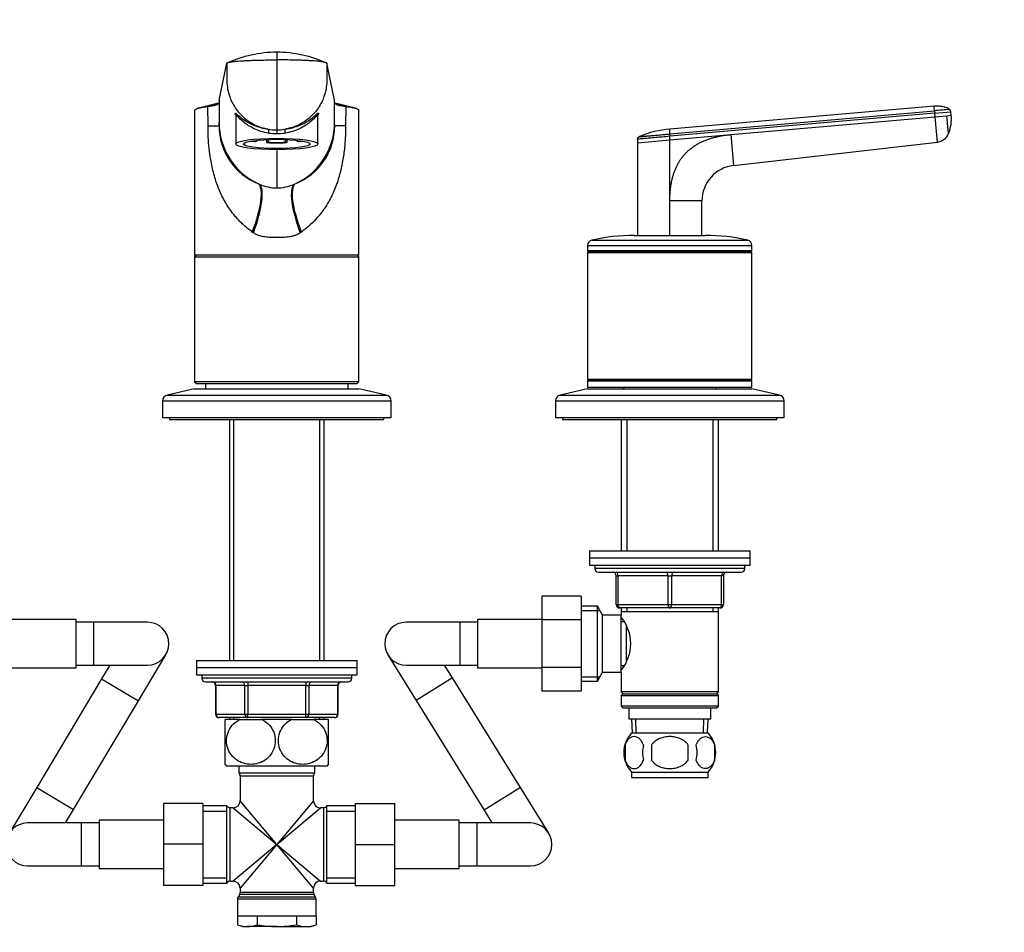
# Model space of a CAD drawing. Units: millimetres. Extents: x 0 to 1478, y 0 to 1758.
# Drawn here: x 615 to 890, y 1052 to 1308 of the extents above; entities that cross this region are included whole.
import ezdxf
from ezdxf import colors
from ezdxf.entities.mleader import LeaderData, LeaderLine
from ezdxf.math import Vec2, Vec3

# ---------------------------------------------------------------- set-up
doc = ezdxf.new("R2010")
doc.units = ezdxf.units.MM
doc.layers.add('DV1_Défaut', color=7, linetype='Continuous')
doc.layers.add('Défaut', color=7, linetype='Continuous')

# ---------------------------------------------------------------- blocks, each defined once
blk = doc.blocks.new('_DOT')
at = {"color": 0}
blk.add_line((0, 0), (-1, 0), dxfattribs=at)
at = {"color": 0, "const_width": 0.333}
blk.add_lwpolyline([(-0.1665, 0, 1), (0.1665, 0, 1)], format="xyb", close=True, dxfattribs=at)
blk = doc.blocks.new('SE')
at = {"layer": 'DV1_Défaut', "color": 7, "linetype": 'Continuous'}
for p, q in [((686.61, 1298.6), (686.61, 1296.44)), ((670.43, 1285.2), (672.61, 1295.48)), ((686.61, 1296.44), (686.61, 1276.85)), ((702.8, 1285.2), (700.61, 1295.48)), ((670.43, 1285.2), (670.43, 1278.94)), ((702.8, 1278.94), (702.8, 1285.2)), ((663.61, 1282.32), (663.61, 1241.81)), ((667.35, 1278.01), (667.26, 1283.41)), ((705.97, 1283.41), (705.87, 1278.01)), ((709.61, 1241.81), (709.61, 1282.32)), ((870.62, 1283.52), (796.61, 1277.04)), ((796.61, 1275.69), (870.74, 1282.18)), ((870.74, 1282.18), (870.62, 1283.51)), ((870.74, 1282.18), (870.8, 1281.53)), ((870.8, 1281.53), (875.28, 1281.92)), ((875.37, 1280.92), (875.28, 1281.92)), ((670.43, 1278.01), (670.43, 1278.94)), ((675.11, 1280.84), (675.11, 1272.9)), ((698.11, 1272.9), (698.11, 1280.85)), ((702.8, 1278.01), (702.8, 1278.94)), ((870.8, 1281.53), (796.61, 1275.04)), ((813.71, 1275.53), (870.88, 1280.53)), ((870.88, 1280.53), (870.8, 1281.53)), ((870.88, 1280.53), (874.2, 1280.82)), ((871.5, 1273.43), (870.88, 1280.53)), ((874.2, 1280.82), (875.37, 1280.92)), ((874.63, 1275.85), (874.2, 1280.82)), ((667.35, 1278.01), (670.43, 1278.01)), ((686.61, 1276.85), (686.61, 1275.79)), ((705.87, 1278.01), (702.8, 1278.01)), ((680.57, 1273.55), (680.95, 1273.65)), ((680.95, 1273.94), (680.95, 1273.65)), ((683.86, 1273.29), (683.86, 1274.14)), ((684.24, 1273.38), (683.86, 1273.29)), ((684.24, 1273.38), (684.24, 1274.16)), ((688.98, 1274.16), (688.98, 1273.38)), ((689.37, 1273.29), (688.98, 1273.38)), ((689.37, 1274.14), (689.37, 1273.29)), ((692.27, 1273.65), (692.27, 1273.94)), ((692.27, 1273.65), (692.66, 1273.55)), ((787.61, 1274.25), (787.61, 1273.24)), ((787.61, 1273.24), (796.61, 1274.03)), ((796.61, 1275.69), (796.61, 1275.04)), ((796.61, 1274.03), (813.71, 1275.53)), ((796.61, 1274.03), (796.61, 1275.04)), ((796.61, 1256.94), (796.61, 1274.03)), ((813.71, 1275.53), (814.47, 1266.87)), ((814.47, 1266.87), (871.5, 1273.43)), ((686.61, 1271.3), (686.61, 1260.6)), ((787.61, 1273.24), (787.61, 1247.31)), ((681.51, 1261.73), (681.79, 1261.6)), ((691.43, 1261.6), (691.72, 1261.73)), ((796.61, 1247.25), (796.61, 1256.94)), ((805.61, 1256.94), (796.61, 1256.94)), ((805.61, 1247.31), (805.61, 1256.94)), ((680.06, 1248.04), (679.75, 1248.25)), ((693.48, 1248.25), (693.17, 1248.04)), ((774.78, 1245.97), (818.45, 1245.97)), ((786.61, 1247.31), (806.61, 1247.31)), ((773.61, 1244.51), (819.61, 1244.51)), ((773.61, 1244.51), (773.61, 1243.06)), ((773.61, 1243.06), (819.61, 1243.06)), ((773.61, 1243.06), (773.86, 1242.81)), ((819.36, 1242.81), (819.61, 1243.06)), ((819.61, 1243.06), (819.61, 1244.51)), ((709.61, 1241.81), (663.61, 1241.81)), ((664.11, 1241.81), (663.61, 1241.31)), ((663.61, 1241.31), (709.61, 1241.31)), ((663.61, 1241.31), (663.61, 1206.31)), ((709.61, 1241.31), (709.11, 1241.81)), ((709.61, 1206.31), (709.61, 1241.31)), ((773.86, 1242.81), (773.61, 1242.56)), ((773.61, 1242.56), (819.61, 1242.56)), ((773.61, 1242.56), (773.61, 1207.06)), ((773.86, 1242.81), (819.36, 1242.81)), ((819.61, 1242.56), (819.36, 1242.81)), ((819.61, 1207.06), (819.61, 1242.56)), ((709.61, 1206.31), (663.61, 1206.31)), ((663.61, 1206.31), (664.11, 1205.81)), ((664.11, 1205.81), (709.11, 1205.81)), ((666.61, 1205.81), (666.61, 1204.31)), ((706.61, 1204.31), (706.61, 1205.81)), ((709.11, 1205.81), (709.61, 1206.31)), ((773.61, 1207.06), (819.61, 1207.06)), ((773.61, 1207.06), (773.86, 1206.81)), ((773.86, 1206.81), (773.61, 1206.56)), ((773.61, 1206.56), (819.61, 1206.56)), ((773.61, 1206.56), (773.61, 1204.81)), ((773.61, 1204.81), (819.61, 1204.81)), ((773.86, 1206.81), (819.36, 1206.81)), ((784.01, 1204.81), (783.51, 1204.31)), ((809.71, 1204.31), (809.21, 1204.81)), ((819.36, 1206.81), (819.61, 1207.06)), ((819.61, 1206.56), (819.36, 1206.81)), ((819.61, 1204.81), (819.61, 1206.56)), ((663.61, 1204.31), (655.95, 1202.61)), ((655.95, 1202.61), (717.28, 1202.61)), ((663.61, 1204.31), (709.61, 1204.31)), ((717.28, 1202.61), (709.61, 1204.31)), ((773.61, 1204.31), (765.95, 1202.61)), ((765.95, 1202.61), (827.28, 1202.61)), ((773.61, 1204.31), (819.61, 1204.31)), ((827.28, 1202.61), (819.61, 1204.31)), ((654.61, 1200.95), (718.61, 1200.95)), ((654.61, 1200.95), (654.61, 1196.31)), ((718.61, 1196.31), (718.61, 1200.95)), ((764.61, 1200.95), (828.61, 1200.95)), ((764.61, 1200.95), (764.61, 1196.31)), ((828.61, 1196.31), (828.61, 1200.95)), ((654.61, 1196.31), (718.61, 1196.31)), ((656.61, 1196.31), (656.61, 1195.81)), ((716.61, 1195.81), (716.61, 1196.31)), ((764.61, 1196.31), (828.61, 1196.31)), ((766.61, 1196.31), (766.61, 1195.81)), ((826.61, 1195.81), (826.61, 1196.31)), ((656.61, 1195.81), (716.61, 1195.81)), ((673.39, 1195.81), (673.39, 1128.31)), ((674.56, 1128.31), (674.56, 1195.81)), ((698.67, 1128.31), (698.67, 1195.81)), ((699.83, 1128.31), (699.83, 1195.81)), ((766.61, 1195.81), (826.61, 1195.81)), ((783.01, 1195.81), (783.01, 1159.01)), ((784.56, 1195.81), (784.56, 1159.01)), ((808.67, 1195.81), (808.67, 1159.01)), ((810.21, 1159.01), (810.21, 1195.81)), ((774.11, 1159.01), (819.11, 1159.01)), ((774.11, 1159.01), (774.11, 1157.01)), ((819.11, 1157.01), (819.11, 1159.01)), ((774.11, 1157.01), (819.11, 1157.01)), ((774.11, 1157.01), (819.11, 1157.01)), ((774.11, 1157.01), (774.11, 1155.01)), ((774.11, 1155.01), (819.11, 1155.01)), ((775.61, 1155.01), (775.61, 1154.01)), ((817.61, 1154.01), (817.61, 1155.01)), ((819.11, 1155.01), (819.11, 1157.01)), ((817.61, 1154.01), (775.61, 1154.01)), ((776.61, 1153.01), (816.61, 1153.01)), ((781.61, 1152.01), (782.11, 1152.01)), ((781.61, 1144.01), (781.61, 1152.01)), ((782.11, 1152.01), (782.11, 1144.01)), ((796.11, 1152.01), (782.11, 1152.01)), ((796.11, 1152.01), (797.11, 1152.01)), ((796.11, 1144.01), (796.11, 1152.01)), ((811.11, 1152.01), (797.11, 1152.01)), ((797.11, 1152.01), (797.11, 1144.01)), ((811.61, 1152.01), (811.11, 1152.01)), ((811.11, 1144.01), (811.11, 1152.01)), ((811.61, 1152.01), (811.61, 1144.01)), ((760.81, 1146.29), (760.81, 1139.65)), ((771.81, 1146.29), (760.81, 1146.29)), ((771.81, 1146.29), (771.81, 1139.65)), ((781.61, 1144.01), (782.11, 1144.01)), ((782.11, 1144.01), (796.11, 1144.01)), ((796.11, 1144.01), (797.11, 1144.01)), ((797.11, 1144.01), (811.11, 1144.01)), ((811.11, 1144.01), (811.61, 1144.01)), ((776.37, 1143.51), (771.81, 1143.51)), ((771.81, 1142.32), (777.05, 1142.32)), ((776.37, 1122.51), (776.37, 1143.51)), ((777.81, 1141.01), (776.37, 1143.51)), ((796.61, 1143.01), (782.61, 1143.01)), ((783.01, 1143.01), (783.01, 1142.01)), ((783.01, 1142.01), (783.01, 1141.01)), ((783.01, 1142.01), (810.21, 1142.01)), ((784.56, 1143.01), (784.56, 1142.01)), ((810.61, 1143.01), (796.61, 1143.01)), ((808.67, 1143.01), (808.67, 1142.01)), ((810.21, 1142.01), (810.21, 1143.01)), ((810.21, 1119.51), (810.21, 1142.01)), ((630.41, 1139.76), (612.41, 1139.76)), ((630.41, 1126.26), (630.41, 1139.76)), ((635.41, 1139.01), (630.41, 1139.01)), ((635.41, 1127.01), (635.41, 1139.01)), ((650.41, 1139.01), (635.41, 1139.01)), ((737.81, 1139.01), (722.81, 1139.01)), ((737.81, 1139.01), (737.81, 1127.01)), ((742.81, 1139.01), (737.81, 1139.01)), ((742.81, 1139.76), (742.81, 1126.26)), ((760.81, 1139.76), (742.81, 1139.76)), ((760.81, 1139.65), (760.81, 1126.37)), ((771.81, 1139.65), (760.81, 1139.65)), ((771.81, 1139.65), (771.81, 1126.37)), ((777.81, 1125.01), (777.81, 1141.01)), ((783.01, 1141.01), (777.81, 1141.01)), ((783.01, 1125.01), (783.01, 1141.01)), ((783.8, 1139.16), (783.01, 1139.16)), ((784.51, 1128.2), (784.51, 1137.77)), ((647.88, 1117.05), (655.57, 1129.93)), ((664.11, 1128.31), (709.11, 1128.31)), ((664.11, 1128.31), (664.11, 1126.31)), ((709.11, 1126.31), (709.11, 1128.31)), ((717.71, 1129.85), (725.61, 1117.1)), ((612.41, 1126.26), (630.41, 1126.26)), ((630.41, 1127.01), (635.41, 1127.01)), ((635.41, 1127.01), (650.41, 1127.01)), ((639.84, 1127.01), (637.57, 1123.2)), ((664.11, 1126.31), (709.11, 1126.31)), ((664.11, 1126.31), (709.11, 1126.31)), ((664.11, 1126.31), (664.11, 1124.31)), ((709.11, 1124.31), (709.11, 1126.31)), ((722.81, 1127.01), (737.81, 1127.01)), ((735.81, 1123.41), (733.59, 1127.01)), ((737.81, 1127.01), (742.81, 1127.01)), ((742.81, 1126.26), (760.81, 1126.26)), ((760.81, 1126.37), (760.81, 1119.75)), ((771.81, 1126.37), (760.81, 1126.37)), ((771.81, 1126.37), (771.81, 1119.75)), ((776.37, 1122.51), (777.81, 1125.01)), ((777.81, 1125.01), (783.01, 1125.01)), ((783.01, 1126.86), (783.8, 1126.86)), ((783.01, 1125.01), (783.01, 1119.51)), ((637.57, 1123.2), (619.4, 1092.76)), ((637.57, 1123.2), (647.88, 1117.05)), ((664.11, 1124.31), (709.11, 1124.31)), ((665.61, 1124.31), (665.61, 1123.31)), ((707.61, 1123.31), (665.61, 1123.31)), ((666.61, 1122.31), (706.61, 1122.31)), ((678.53, 1122.31), (678.53, 1121.31)), ((694.7, 1122.31), (694.7, 1121.31)), ((707.61, 1123.31), (707.61, 1124.31)), ((735.81, 1123.41), (725.61, 1117.1)), ((754.82, 1092.72), (735.81, 1123.41)), ((771.81, 1123.69), (777.05, 1123.69)), ((771.81, 1122.51), (776.37, 1122.51)), ((669.45, 1121.31), (669.58, 1121.31)), ((669.45, 1121.31), (669.45, 1113.31)), ((669.58, 1121.31), (669.58, 1113.31)), ((677.66, 1121.31), (669.58, 1121.31)), ((677.66, 1121.31), (678.53, 1121.31)), ((677.66, 1113.31), (677.66, 1121.31)), ((678.53, 1121.31), (678.53, 1113.31)), ((694.7, 1121.31), (678.53, 1121.31)), ((694.7, 1121.31), (695.56, 1121.31)), ((694.7, 1113.31), (694.7, 1121.31)), ((703.65, 1121.31), (695.56, 1121.31)), ((695.56, 1121.31), (695.56, 1113.31)), ((703.65, 1121.31), (703.78, 1121.31)), ((703.65, 1113.31), (703.65, 1121.31)), ((703.78, 1113.31), (703.78, 1121.31)), ((771.81, 1119.75), (760.81, 1119.75)), ((810.21, 1119.51), (783.01, 1119.51)), ((783.01, 1119.51), (783.51, 1119.01)), ((783.51, 1119.01), (783.01, 1118.51)), ((783.51, 1119.01), (809.71, 1119.01)), ((809.71, 1119.01), (810.21, 1119.51)), ((810.21, 1118.51), (809.71, 1119.01)), ((629.7, 1086.61), (647.88, 1117.05)), ((725.61, 1117.1), (744.62, 1086.4)), ((783.01, 1118.51), (810.21, 1118.51)), ((783.01, 1118.51), (783.01, 1115.51)), ((810.21, 1115.51), (810.21, 1118.51)), ((810.21, 1115.51), (783.01, 1115.51)), ((783.01, 1115.51), (783.51, 1115.01)), ((783.51, 1115.01), (809.71, 1115.01)), ((785.11, 1115.01), (785.11, 1112.01)), ((808.11, 1112.01), (808.11, 1115.01)), ((809.71, 1115.01), (810.21, 1115.51)), ((669.58, 1113.31), (669.45, 1113.31)), ((669.58, 1113.31), (677.66, 1113.31)), ((678.53, 1112.31), (670.45, 1112.31)), ((676.33, 1111.81), (672.11, 1111.81)), ((672.11, 1099.22), (672.11, 1111.81)), ((673.39, 1112.31), (673.39, 1111.81)), ((674.56, 1111.81), (674.56, 1112.31)), ((676.33, 1111.81), (682.4, 1111.81)), ((677.66, 1113.31), (678.53, 1113.31)), ((678.53, 1113.31), (694.7, 1113.31)), ((678.53, 1112.31), (678.53, 1113.31)), ((694.7, 1112.31), (678.53, 1112.31)), ((690.83, 1111.81), (682.4, 1111.81)), ((690.83, 1111.81), (696.9, 1111.81)), ((694.7, 1113.31), (695.56, 1113.31)), ((694.7, 1112.31), (694.7, 1113.31)), ((702.78, 1112.31), (694.7, 1112.31)), ((695.56, 1113.31), (703.65, 1113.31)), ((701.11, 1111.81), (696.9, 1111.81)), ((698.67, 1111.81), (698.67, 1112.31)), ((699.83, 1111.81), (699.83, 1112.31)), ((701.11, 1099.22), (701.11, 1111.81)), ((703.78, 1113.31), (703.65, 1113.31)), ((785.11, 1112.01), (808.11, 1112.01)), ((785.89, 1112.01), (786.07, 1108.01)), ((787.23, 1108.06), (787.06, 1112.01)), ((806, 1108.06), (806.17, 1112.01)), ((807.16, 1108.01), (807.33, 1112.01)), ((785.91, 1108.01), (807.31, 1108.01)), ((784.09, 1104.63), (784.09, 1100.43)), ((791.49, 1104.63), (791.49, 1100.43)), ((801.74, 1100.43), (801.74, 1104.63)), ((809.13, 1104.63), (809.13, 1100.43)), ((672.4, 1098.81), (700.83, 1098.81)), ((675.96, 1098.81), (675.96, 1096.81)), ((697.26, 1096.81), (697.26, 1098.81)), ((785.91, 1097.05), (807.31, 1097.05)), ((785.91, 1097.05), (785.91, 1095.51)), ((807.31, 1095.51), (807.31, 1097.05)), ((675.96, 1096.81), (697.26, 1096.81)), ((676.36, 1096.01), (696.86, 1096.01)), ((676.36, 1096.01), (676.36, 1089.06)), ((696.86, 1089.06), (696.86, 1096.01)), ((785.91, 1095.51), (807.31, 1095.51)), ((619.4, 1092.76), (611.71, 1079.88)), ((619.4, 1092.76), (629.7, 1086.61)), ((754.82, 1092.72), (744.62, 1086.4)), ((762.71, 1079.97), (754.82, 1092.72)), ((686.61, 1076.81), (676.36, 1089.06)), ((696.86, 1089.06), (686.61, 1076.81)), ((627.43, 1082.81), (629.7, 1086.61)), ((654.86, 1088.31), (654.86, 1076.84)), ((665.86, 1088.31), (654.86, 1088.31)), ((665.86, 1088.31), (665.86, 1076.84)), ((672.61, 1087.66), (665.86, 1087.66)), ((665.86, 1086.12), (672.61, 1086.12)), ((672.61, 1065.96), (672.61, 1087.66)), ((673.53, 1066.56), (673.53, 1087.06)), ((674.36, 1087.06), (673.53, 1087.06)), ((674.36, 1087.06), (686.61, 1076.81)), ((686.61, 1076.81), (698.86, 1087.06)), ((699.7, 1087.06), (698.86, 1087.06)), ((699.7, 1087.06), (699.7, 1066.56)), ((700.61, 1065.96), (700.61, 1087.66)), ((708.61, 1087.66), (700.61, 1087.66)), ((700.61, 1086.12), (708.61, 1086.12)), ((708.61, 1088.31), (719.61, 1088.31)), ((708.61, 1076.81), (708.61, 1088.31)), ((719.61, 1076.81), (719.61, 1088.31)), ((744.62, 1086.4), (746.84, 1082.81)), ((636.86, 1083.56), (636.86, 1070.06)), ((654.86, 1083.56), (636.86, 1083.56)), ((737.61, 1083.56), (719.61, 1083.56)), ((737.61, 1070.06), (737.61, 1083.56)), ((631.86, 1082.81), (616.86, 1082.81)), ((631.86, 1082.81), (631.86, 1070.81)), ((636.86, 1082.81), (631.86, 1082.81)), ((742.61, 1082.81), (737.61, 1082.81)), ((742.61, 1082.81), (742.61, 1070.81)), ((757.61, 1082.81), (742.61, 1082.81)), ((654.86, 1076.84), (654.86, 1065.31)), ((665.86, 1076.84), (654.86, 1076.84)), ((665.86, 1076.84), (665.86, 1065.31)), ((686.61, 1076.81), (674.36, 1066.56)), ((686.61, 1076.81), (676.36, 1064.56)), ((696.86, 1064.56), (686.61, 1076.81)), ((686.61, 1076.81), (698.86, 1066.56)), ((708.61, 1076.81), (719.61, 1076.81)), ((708.61, 1065.31), (708.61, 1076.81)), ((719.61, 1065.31), (719.61, 1076.81)), ((616.86, 1070.81), (631.86, 1070.81)), ((631.86, 1070.81), (636.86, 1070.81)), ((636.86, 1070.06), (654.86, 1070.06)), ((719.61, 1070.06), (737.61, 1070.06)), ((737.61, 1070.81), (742.61, 1070.81)), ((742.61, 1070.81), (757.61, 1070.81)), ((665.86, 1067.49), (672.61, 1067.49)), ((700.61, 1067.49), (708.61, 1067.49)), ((665.86, 1065.31), (654.86, 1065.31)), ((665.86, 1065.96), (672.61, 1065.96)), ((673.53, 1066.56), (674.36, 1066.56)), ((676.36, 1064.56), (676.36, 1063.38)), ((696.86, 1063.38), (696.86, 1064.56)), ((698.86, 1066.56), (699.7, 1066.56)), ((700.61, 1065.96), (708.61, 1065.96)), ((708.61, 1065.31), (719.61, 1065.31)), ((675.61, 1061.54), (697.61, 1061.54)), ((675.61, 1061.54), (675.61, 1056.81)), ((676.23, 1062.88), (675.75, 1062.04)), ((697.48, 1062.04), (675.75, 1062.04)), ((676.23, 1062.88), (697, 1062.88)), ((696.86, 1063.38), (676.36, 1063.38)), ((697.48, 1062.04), (697, 1062.88)), ((697.61, 1056.81), (697.61, 1061.54)), ((675.61, 1056.81), (697.61, 1056.81)), ((675.64, 1056.81), (675.64, 1054.34)), ((681.13, 1056.81), (681.13, 1054.34)), ((692.1, 1056.81), (692.1, 1054.34)), ((697.58, 1056.81), (697.58, 1054.34)), ((675.64, 1054.34), (677.11, 1053.81)), ((677.11, 1053.81), (678.39, 1053.81)), ((686.61, 1053.81), (678.39, 1053.81)), ((686.61, 1053.81), (694.84, 1053.81)), ((694.84, 1053.81), (696.11, 1053.81)), ((696.11, 1053.81), (697.58, 1054.34))]:
    blk.add_line(p, q, dxfattribs=at)
for centre, radius, start, end in [((686.84, 1264.6), 34, 90.3844, 114.7362), ((686.37, 1264.52), 34.08, 65.2916, 89.5879), ((699.43, 1157.86), 129.79, 102.9647, 105.7087), ((673.8, 1157.86), 129.79, 74.2913, 77.0353), ((690.06, 1208.5), 78.31, 104.5268, 106.9307), ((665.32, 1299.87), 16.58, 276.7072, 285.0228), ((683.16, 1208.5), 78.31, 73.0693, 75.4864), ((707.91, 1299.88), 16.59, 254.9787, 263.2914), ((911.92, 834.56), 449.51, 94.7165, 95.2562), ((874.3, 1281.83), 0.986, 4.853, 46.3889), ((689.35, 1278.95), 18.92, 180.0477, 245.5257), ((683.88, 1278.95), 18.92, 294.468, 359.9523), ((698.79, 1280.91), 0.68, 171.4661, 183.8645), ((864.83, 1279.85), 10.6, 338.2664, 5.788), ((687.85, 1277.96), 17.42, 179.8259, 248.6632), ((686.62, 1290.89), 14.04, 260.3806, 269.9832), ((686.61, 1290.89), 14.04, 270.0168, 279.6194), ((685.4, 1277.95), 17.41, 291.2921, 0.2126), ((798.93, 1249.41), 27.75, 94.7874, 112.8404), ((686.43, 1291.61), 15.81, 262.2642, 270.6533), ((686.79, 1291.61), 15.81, 269.3468, 277.7357), ((871.06, 1277.25), 3.84, 276.6625, 338.6411), ((815.61, 1256.94), 10, 96.5628, 180.0003), ((686.61, 1272.64), 12.04, 246.4038, 270.0004), ((686.61, 1272.64), 12.04, 269.9996, 293.5964), ((775.11, 1244.51), 1.5, 102.903, 180), ((786.61, 1194.31), 53, 90, 102.903), ((806.61, 1194.31), 53, 77.097, 90), ((818.11, 1244.51), 1.5, 0, 77.097), ((656.31, 1200.95), 1.7, 102.5, 180), ((716.91, 1200.95), 1.7, 0, 77.5), ((766.31, 1200.95), 1.7, 102.5, 180), ((826.91, 1200.95), 1.7, 0, 77.5), ((776.61, 1154.01), 1, 180, 270), ((780.61, 1152.01), 1, 0, 90), ((812.61, 1152.01), 1, 90, 180), ((816.61, 1154.01), 1, 270, 0), ((782.61, 1144.01), 1, 180, 270), ((810.61, 1144.01), 1, 270, 0), ((650.41, 1133.01), 6, 0, 90), ((722.81, 1133.01), 6, 90, 270), ((773.91, 1133.01), 11.76, 320.6571, 39.3429), ((650.41, 1133.01), 6, 270, 0), ((666.61, 1123.31), 1, 180, 270), ((668.45, 1121.31), 1, 0, 90), ((704.78, 1121.31), 1, 90, 180), ((706.61, 1123.31), 1, 270, 0), ((670.45, 1113.31), 1, 180, 270), ((702.78, 1113.31), 1, 270, 0), ((791.74, 1102.53), 8, 136.7732, 223.2268), ((801.48, 1102.53), 8, 316.7732, 43.2268), ((792.57, 1102.53), 8.73, 166.0789, 193.9211), ((799.03, 1102.53), 10.04, 167.9213, 192.0787), ((795.09, 1102.53), 9.16, 346.7403, 13.2597), ((800.96, 1102.53), 8.44, 345.5825, 14.4175), ((682.11, 1105.85), 12, 213.0835, 215.936), ((691.11, 1105.85), 12, 324.064, 326.9352), ((675.36, 1096.01), 1, 0, 53.1301), ((697.86, 1096.01), 1, 126.8699, 180), ((674.36, 1089.06), 2, 272.383, 357.4658), ((698.86, 1089.06), 2, 182.383, 267.4658), ((673.53, 1088.06), 1, 203.5782, 270), ((699.7, 1088.06), 1, 270, 336.4218), ((616.86, 1076.81), 6, 90, 270), ((757.61, 1076.81), 6, 0, 90), ((757.61, 1076.81), 6, 270, 0), ((673.53, 1065.56), 1, 90, 156.4218), ((674.36, 1064.56), 2, 2.383, 87.4658), ((698.86, 1064.56), 2, 92.383, 177.4658), ((699.7, 1065.56), 1, 23.5782, 90), ((676.61, 1061.54), 1, 150, 180), ((675.36, 1063.38), 1, 330, 0), ((697.86, 1063.38), 1, 180, 210), ((696.61, 1061.54), 1, 0, 30), ((678.51, 1061.74), 7.93, 248.8212, 269.1048), ((678.26, 1061.74), 7.93, 270.8952, 291.1788), ((694.96, 1061.74), 7.93, 248.8212, 269.1048), ((694.72, 1061.74), 7.93, 270.8952, 291.1788)]:
    blk.add_arc(centre, radius, start, end, dxfattribs=at)
for centre, major_axis, ratio, start_param, end_param in [((684.1, 1276.07), (0.139, 0.99), 0.219018, 4.605039, 6.14548), ((689.12, 1276.07), (0.139, -0.99), 0.219018, 3.279298, 4.819739), ((686.61, 1274.48), (-9, 0), 0.139173, 0.642067, 0.834486), ((686.61, 1274.48), (-8.25, 0), 0.139173, 0.624165, 0.814808), ((686.61, 1274.48), (-8.25, 0), 0.139173, 1.279587, 1.862006), ((686.61, 1274.48), (8.25, 0), 0.139173, -0.814808, -0.624165), ((686.61, 1274.48), (9, 0), 0.139173, -0.834486, -0.642067), ((686.61, 1274.48), (-9, 0), 0.139173, 1.259909, 1.881684), ((675.31, 1248.25), (5.91, 13.66), 0.27582, 4.831179, 6.200664), ((675.81, 1248.04), (5.67, 13.76), 0.265177, 4.82115, 6.190916), ((697.41, 1248.04), (-5.67, 13.76), 0.265172, 0.092205, 1.462032), ((697.91, 1248.25), (-5.91, 13.66), 0.275746, 0.082524, 1.452071), ((781.61, 1152.01), (0, 1), 0.5, 4.712389, 6.283185), ((795.61, 1152.01), (0, 1), 0.5, 4.712389, 6.283185), ((797.61, 1152.01), (0, 1), 0.5, 0, 1.570796), ((811.61, 1152.01), (0, 1), 0.5, 0, 1.570796), ((782.61, 1144.01), (0, -1), 0.5, 4.712389, 6.283185), ((796.61, 1144.01), (0, -1), 0.5, 4.712389, 6.283185), ((796.61, 1144.01), (0, -1), 0.5, 0, 1.570796), ((810.61, 1144.01), (0, -1), 0.5, 0, 1.570796), ((668.72, 1121.31), (0, 1), 0.866025, 4.712389, 6.283185), ((676.8, 1121.31), (0, 1), 0.866025, 4.712389, 6.283185), ((696.43, 1121.31), (0, 1), 0.866025, 0, 1.570796), ((704.51, 1121.31), (0, 1), 0.866025, 0, 1.570796), ((670.45, 1113.31), (0, 1), 0.866025, 1.570796, 3.141593), ((678.53, 1113.31), (0, -1), 0.866025, 4.712389, 6.283185), ((694.7, 1113.31), (0, -1), 0.866025, 0, 1.570796), ((702.78, 1113.31), (0, -1), 0.866025, 0, 1.570796)]:
    blk.add_ellipse(centre, major_axis=major_axis, ratio=ratio, start_param=start_param, end_param=end_param, dxfattribs=at)
for major_axis in [(11.5, 0), (-9.37, 0)]:
    blk.add_ellipse((686.61, 1272.9), major_axis=major_axis, ratio=0.139173, dxfattribs=at)
for points, knots in [([(672.61, 1295.48), (672.63, 1295.55), (672.79, 1295.65), (673.3, 1295.79), (673.94, 1295.91), (674.67, 1296), (675.76, 1296.1), (676.48, 1296.16), (677.16, 1296.2), (677.35, 1296.21), (678.06, 1296.25), (679.29, 1296.3), (680.37, 1296.34), (680.9, 1296.36), (681.16, 1296.36), (682.21, 1296.39), (684.11, 1296.43), (685.78, 1296.44), (686.61, 1296.44)], [0, 0, 0, 0, 0.123506, 0.176272, 0.247013, 0.352544, 0.370519, 0.494025, 0.494025, 0.494025, 0.528817, 0.620519, 0.705089, 0.705089, 0.705089, 0.747013, 0.873506, 1, 1, 1, 1]), ([(672.61, 1295.48), (672.61, 1293.92), (672.61, 1292.36), (672.61, 1290.8), (672.61, 1290.68), (672.61, 1290.57), (672.62, 1290.45), (672.66, 1288.98), (672.97, 1287.28), (674.03, 1284.55), (675.08, 1282.74), (676.86, 1280.71), (678.74, 1279.16), (680.81, 1278.04), (682.2, 1277.55), (682.68, 1277.41), (683, 1277.32), (683.53, 1277.19), (684.06, 1277.09), (684.27, 1277.05)], [0, 0, 0, 0, 0.193116, 0.193116, 0.193116, 0.207514, 0.207514, 0.207514, 0.388891, 0.419012, 0.570269, 0.644909, 0.751646, 0.870805, 0.933023, 0.933023, 0.933023, 0.973943, 1, 1, 1, 1]), ([(700.61, 1295.48), (700.6, 1295.55), (700.43, 1295.65), (699.93, 1295.79), (699.29, 1295.91), (698.55, 1296), (697.47, 1296.1), (696.75, 1296.16), (696.06, 1296.2), (695.87, 1296.21), (695.16, 1296.25), (693.93, 1296.3), (692.86, 1296.34), (692.33, 1296.36), (692.07, 1296.36), (691.01, 1296.39), (689.11, 1296.43), (687.45, 1296.44), (686.61, 1296.44)], [0, 0, 0, 0, 0.123506, 0.176272, 0.247013, 0.352544, 0.370519, 0.494025, 0.494025, 0.494025, 0.528817, 0.620519, 0.705089, 0.705089, 0.705089, 0.747013, 0.873506, 1, 1, 1, 1]), ([(700.61, 1295.48), (700.61, 1293.92), (700.61, 1292.36), (700.61, 1290.8), (700.61, 1290.68), (700.61, 1290.57), (700.61, 1290.45), (700.57, 1288.98), (700.26, 1287.28), (699.2, 1284.55), (698.15, 1282.74), (696.37, 1280.71), (694.48, 1279.16), (692.42, 1278.04), (691.03, 1277.55), (690.54, 1277.41), (690.22, 1277.32), (689.7, 1277.19), (689.16, 1277.09), (688.96, 1277.05)], [0, 0, 0, 0, 0.193116, 0.193116, 0.193116, 0.207514, 0.207514, 0.207514, 0.388891, 0.419012, 0.570269, 0.644909, 0.751646, 0.870805, 0.933023, 0.933023, 0.933023, 0.973943, 1, 1, 1, 1]), ([(669.62, 1283.86), (669.89, 1283.94), (670.09, 1284.02), (670.36, 1284.19), (670.43, 1284.27), (670.43, 1284.35)], [0, 0, 0, 0, 0.5, 0.5, 1, 1, 1, 1]), ([(702.8, 1284.35), (702.8, 1284.27), (702.87, 1284.19), (703.14, 1284.02), (703.34, 1283.94), (703.61, 1283.86)], [0, 0, 0, 0, 0.5, 0.5, 1, 1, 1, 1]), ([(663.61, 1282.32), (663.61, 1282.37), (663.68, 1282.53), (664.18, 1282.8), (665.39, 1283.12), (666.58, 1283.32), (667.26, 1283.41)], [0, 0, 0, 0, 0.134089, 0.422825, 0.711478, 1, 1, 1, 1]), ([(705.97, 1283.41), (706.65, 1283.32), (707.84, 1283.12), (709.05, 1282.8), (709.54, 1282.53), (709.61, 1282.37), (709.61, 1282.32)], [0, 0, 0, 0, 0.288516, 0.577163, 0.865893, 1, 1, 1, 1]), ([(874.93, 1282.56), (874.78, 1282.68), (874.36, 1283.01), (873.36, 1283.26), (872.05, 1283.54), (871.19, 1283.5), (870.63, 1283.48)], [0, 0, 0, 0, 0.116043, 0.38118, 0.659549, 1, 1, 1, 1]), ([(674.95, 1281.4), (674.93, 1281.5), (674.95, 1281.55), (675.05, 1281.55), (675.15, 1281.49), (675.28, 1281.38)], [0, 0, 0, 0, 0.463043, 0.463043, 1, 1, 1, 1]), ([(675.08, 1281.01), (675.05, 1281.09), (675.02, 1281.17), (674.97, 1281.3), (674.96, 1281.36), (674.95, 1281.4)], [0, 0, 0, 0, 0.4999767, 0.4999767, 1, 1, 1, 1]), ([(675.11, 1281.01), (675.11, 1281.01), (675.11, 1281), (675.13, 1280.94), (675.11, 1280.86), (675.11, 1280.86)], [0, 0, 0, 0, 0.274691, 0.993236, 1, 1, 1, 1]), ([(684.3, 1275.94), (682.81, 1276.17), (681.46, 1276.61), (679.16, 1277.68), (678.19, 1278.33), (676.61, 1279.59), (676, 1280.22), (675.39, 1280.82), (675.24, 1280.96), (675.14, 1280.98), (675.12, 1280.97), (675.11, 1280.93)], [0, 0, 0, 0, 0.268529, 0.268529, 0.537058, 0.537058, 0.805588, 0.805588, 0.939852, 0.939852, 1, 1, 1, 1]), ([(675.28, 1281.38), (675.32, 1281.36), (675.36, 1281.32), (675.79, 1280.96), (676.39, 1280.41), (677.98, 1279.27), (678.96, 1278.68), (680.74, 1277.92), (681.38, 1277.7), (682.76, 1277.31), (683.51, 1277.16), (684.27, 1277.05)], [0, 0, 0, 0, 0.034011, 0.034011, 0.356007, 0.356007, 0.678004, 0.678004, 0.839002, 0.839002, 1, 1, 1, 1]), ([(698.11, 1280.93), (698.11, 1280.97), (698.09, 1280.98), (697.98, 1280.96), (697.84, 1280.83), (697.23, 1280.22), (696.62, 1279.6), (695.05, 1278.34), (694.08, 1277.69), (691.77, 1276.61), (690.41, 1276.17), (688.92, 1275.94)], [0, 0, 0, 0, 0.060039, 0.060039, 0.194319, 0.194319, 0.462879, 0.462879, 0.73144, 0.73144, 1, 1, 1, 1]), ([(688.96, 1277.05), (689.73, 1277.16), (690.47, 1277.31), (691.85, 1277.7), (692.49, 1277.92), (694.25, 1278.67), (695.25, 1279.27), (696.83, 1280.41), (697.43, 1280.96), (697.86, 1281.32), (697.9, 1281.35), (697.93, 1281.37)], [0, 0, 0, 0, 0.161577, 0.161577, 0.323154, 0.323154, 0.646308, 0.646308, 0.969462, 0.969462, 1, 1, 1, 1]), ([(697.93, 1281.37), (698.07, 1281.49), (698.17, 1281.55), (698.28, 1281.55), (698.29, 1281.5), (698.28, 1281.4)], [0, 0, 0, 0, 0.545334, 0.545334, 1, 1, 1, 1]), ([(698.28, 1281.4), (698.27, 1281.36), (698.26, 1281.3), (698.21, 1281.17), (698.18, 1281.09), (698.14, 1281.01)], [0, 0, 0, 0, 0.500098, 0.500098, 1, 1, 1, 1]), ([(679.75, 1248.25), (679.39, 1248.52), (678.67, 1249.04), (677.65, 1249.9), (676.67, 1250.81), (675.74, 1251.77), (674.85, 1252.78), (673.49, 1254.49), (671.85, 1257.02), (670.18, 1260.59), (668.92, 1264.44), (668.12, 1268.19), (667.65, 1271.67), (667.4, 1274.83), (667.37, 1276.95), (667.35, 1278.01)], [0, 0, 0, 0, 0.039481, 0.079226, 0.119303, 0.159777, 0.200712, 0.242171, 0.360583, 0.478907, 0.603557, 0.727185, 0.818488, 0.909169, 1, 1, 1, 1]), ([(705.87, 1278.01), (705.87, 1277.38), (705.86, 1276.11), (705.77, 1274.22), (705.62, 1272.33), (705.41, 1270.46), (705.03, 1267.83), (704.31, 1264.47), (703.05, 1260.61), (701.39, 1257.04), (699.51, 1254.13), (697.53, 1251.77), (695.63, 1249.88), (694.19, 1248.79), (693.48, 1248.25)], [0, 0, 0, 0, 0.05428, 0.108423, 0.162595, 0.21696, 0.271683, 0.395419, 0.520422, 0.638727, 0.757402, 0.839927, 0.920619, 1, 1, 1, 1]), ([(796.61, 1275.69), (796.61, 1275.74), (796.61, 1275.85), (796.61, 1276.05), (796.61, 1276.29), (796.61, 1276.52), (796.61, 1276.7), (796.61, 1276.83), (796.61, 1276.93), (796.61, 1276.99), (796.61, 1277.04), (796.61, 1277.04), (796.61, 1277.04)], [0, 0, 0, 0, 0.047445, 0.125224, 0.249968, 0.375202, 0.499899, 0.600037, 0.700015, 0.799936, 0.8999, 1, 1, 1, 1]), ([(796.61, 1275.04), (795.9, 1274.97), (794.54, 1274.85), (792.59, 1274.68), (790.86, 1274.53), (789.41, 1274.4), (788.36, 1274.31), (787.74, 1274.26), (787.61, 1274.25), (787.61, 1274.25)], [0, 0, 0, 0, 0.149979, 0.288721, 0.435088, 0.581335, 0.727439, 0.865017, 1, 1, 1, 1]), ([(788.08, 1274.95), (788.08, 1274.95), (788.08, 1274.95), (788.09, 1274.95), (788.11, 1274.95), (788.14, 1274.95), (788.18, 1274.96), (788.26, 1274.96), (788.41, 1274.98), (788.69, 1275), (789.05, 1275.03), (789.62, 1275.08), (790.52, 1275.16), (791.83, 1275.28), (793.08, 1275.38), (794.14, 1275.48), (794.81, 1275.54), (795.36, 1275.58), (795.78, 1275.62), (796.2, 1275.66), (796.48, 1275.68), (796.61, 1275.69)], [0, 0, 0, 0, 0.020823, 0.041595, 0.06234, 0.083079, 0.103836, 0.124635, 0.186909, 0.249224, 0.311884, 0.374604, 0.499827, 0.625296, 0.750762, 0.812943, 0.87536, 0.906576, 0.937672, 0.969744, 1, 1, 1, 1]), ([(796.61, 1256.94), (796.61, 1257.13), (796.62, 1257.52), (796.63, 1258.1), (796.66, 1258.66), (796.69, 1259.22), (796.74, 1259.77), (796.8, 1260.31), (796.86, 1260.84), (796.94, 1261.36), (797.02, 1261.87), (797.12, 1262.38), (797.23, 1262.87), (797.35, 1263.35), (797.47, 1263.83), (797.61, 1264.29), (797.76, 1264.75), (797.92, 1265.19), (798.09, 1265.63), (798.26, 1266.06), (798.45, 1266.48), (798.65, 1266.89), (798.86, 1267.29), (799.08, 1267.68), (799.31, 1268.06), (799.55, 1268.43), (799.8, 1268.79), (800.06, 1269.15), (800.33, 1269.49), (800.61, 1269.82), (801, 1270.27), (801.53, 1270.8), (802.21, 1271.4), (802.93, 1271.96), (803.69, 1272.49), (804.5, 1272.97), (805.35, 1273.42), (806.25, 1273.82), (807.19, 1274.18), (808.17, 1274.51), (809.19, 1274.79), (810.26, 1275.04), (811.37, 1275.24), (812.53, 1275.41), (813.31, 1275.49), (813.71, 1275.53)], [0, 0, 0, 0, 0.020598, 0.040875, 0.060838, 0.080493, 0.099849, 0.118912, 0.13769, 0.156193, 0.174428, 0.192406, 0.210134, 0.227624, 0.244886, 0.26193, 0.278768, 0.295411, 0.311872, 0.328162, 0.344295, 0.360283, 0.376141, 0.391882, 0.407521, 0.423071, 0.438548, 0.453967, 0.469342, 0.484689, 0.500024, 0.531701, 0.563527, 0.595634, 0.628152, 0.661205, 0.694913, 0.729386, 0.76473, 0.801041, 0.83841, 0.876919, 0.916642, 0.957648, 1, 1, 1, 1]), ([(693.17, 1248.04), (693.1, 1247.99), (692.97, 1247.9), (692.76, 1247.78), (692.54, 1247.66), (692.32, 1247.55), (692.09, 1247.45), (691.85, 1247.35), (691.61, 1247.26), (691.36, 1247.18), (691.11, 1247.1), (690.84, 1247.04), (690.58, 1246.98), (690.3, 1246.92), (689.86, 1246.85), (689.2, 1246.78), (688.41, 1246.74), (687.54, 1246.73), (686.61, 1246.73), (685.69, 1246.73), (684.83, 1246.74), (684.05, 1246.78), (683.32, 1246.85), (682.72, 1246.96), (682.22, 1247.07), (681.74, 1247.21), (681.29, 1247.38), (680.86, 1247.57), (680.44, 1247.79), (680.18, 1247.95), (680.06, 1248.04)], [0, 0, 0, 0, 0.01821, 0.036517, 0.054947, 0.073524, 0.092271, 0.111211, 0.130366, 0.149759, 0.16941, 0.189338, 0.209564, 0.230105, 0.25098, 0.309075, 0.375106, 0.423768, 0.499646, 0.577224, 0.623325, 0.688873, 0.746807, 0.78554, 0.823201, 0.859909, 0.895799, 0.931009, 0.965691, 1, 1, 1, 1]), ([(682.4, 1111.81), (683.69, 1111.19), (684.82, 1110.16), (685.86, 1108.04), (686.08, 1107.28), (686.23, 1105.67), (686.16, 1104.86), (685.52, 1102.57), (684.55, 1101.27), (682.16, 1099.62), (680.75, 1099.22), (678.68, 1099.22), (677.98, 1099.32), (676.64, 1099.72), (676, 1100.02), (674.19, 1101.26), (673.23, 1102.51), (672.57, 1104.83), (672.5, 1105.64), (672.64, 1107.24), (672.86, 1108.03), (673.88, 1110.13), (675.03, 1111.19), (676.33, 1111.81)], [0, 0, 0, 0, 0.125, 0.125, 0.1875, 0.1875, 0.25, 0.25, 0.375, 0.375, 0.5, 0.5, 0.5625, 0.5625, 0.625, 0.625, 0.75, 0.75, 0.8125, 0.8125, 0.875, 0.875, 1, 1, 1, 1]), ([(696.9, 1111.81), (698.17, 1111.2), (699.33, 1110.13), (700.35, 1108.05), (700.58, 1107.27), (700.73, 1105.67), (700.66, 1104.85), (700.02, 1102.55), (699.03, 1101.26), (696.64, 1099.61), (695.24, 1099.21), (693.15, 1099.22), (692.46, 1099.32), (691.12, 1099.73), (690.47, 1100.04), (688.7, 1101.26), (687.71, 1102.56), (687.08, 1104.84), (687, 1105.66), (687.15, 1107.25), (687.36, 1108.03), (688.4, 1110.15), (689.54, 1111.2), (690.83, 1111.81)], [0, 0, 0, 0, 0.125, 0.125, 0.1875, 0.1875, 0.25, 0.25, 0.375, 0.375, 0.5, 0.5, 0.5625, 0.5625, 0.625, 0.625, 0.75, 0.75, 0.8125, 0.8125, 0.875, 0.875, 1, 1, 1, 1]), ([(789.22, 1104.63), (789.08, 1105.04), (788.91, 1105.39), (788.62, 1105.84), (788.52, 1105.98), (788.31, 1106.23), (788.2, 1106.34), (787.86, 1106.63), (787.62, 1106.77), (787.14, 1106.96), (786.9, 1107.01), (786.41, 1107.01), (786.17, 1106.96), (785.81, 1106.82), (785.69, 1106.76), (785.45, 1106.62), (785.34, 1106.54), (785, 1106.25), (784.79, 1106), (784.4, 1105.4), (784.23, 1105.04), (784.09, 1104.63)], [0, 0, 0, 0, 0.125, 0.125, 0.1875, 0.1875, 0.25, 0.25, 0.375, 0.375, 0.5, 0.5, 0.625, 0.625, 0.6875, 0.6875, 0.75, 0.75, 0.875, 0.875, 1, 1, 1, 1]), ([(801.74, 1104.63), (801.47, 1105.04), (801.12, 1105.4), (800.35, 1106), (799.91, 1106.25), (799.02, 1106.63), (798.55, 1106.77), (797.59, 1106.96), (797.1, 1107.01), (796.12, 1107.01), (795.63, 1106.96), (794.67, 1106.77), (794.21, 1106.63), (793.53, 1106.35), (793.31, 1106.23), (792.89, 1105.99), (792.69, 1105.85), (792.11, 1105.4), (791.76, 1105.04), (791.49, 1104.63)], [0, 0, 0, 0, 0.125, 0.125, 0.25, 0.25, 0.375, 0.375, 0.5, 0.5, 0.625, 0.625, 0.75, 0.75, 0.8125, 0.8125, 0.875, 0.875, 1, 1, 1, 1]), ([(804.01, 1104.63), (804.15, 1105.04), (804.32, 1105.39), (804.61, 1105.84), (804.71, 1105.98), (804.92, 1106.23), (805.03, 1106.34), (805.37, 1106.63), (805.6, 1106.77), (806.08, 1106.96), (806.33, 1107.01), (806.82, 1107.01), (807.06, 1106.96), (807.42, 1106.82), (807.54, 1106.76), (807.77, 1106.62), (807.89, 1106.54), (808.23, 1106.25), (808.44, 1106), (808.83, 1105.4), (809, 1105.04), (809.13, 1104.63)], [0, 0, 0, 0, 0.125, 0.125, 0.1875, 0.1875, 0.25, 0.25, 0.375, 0.375, 0.5, 0.5, 0.625, 0.625, 0.6875, 0.6875, 0.75, 0.75, 0.875, 0.875, 1, 1, 1, 1]), ([(784.09, 1100.43), (784.23, 1100.02), (784.4, 1099.67), (784.69, 1099.21), (784.79, 1099.08), (785, 1098.83), (785.11, 1098.72), (785.45, 1098.43), (785.68, 1098.28), (786.16, 1098.1), (786.41, 1098.05), (786.9, 1098.05), (787.14, 1098.1), (787.5, 1098.24), (787.62, 1098.29), (787.85, 1098.44), (787.97, 1098.52), (788.31, 1098.81), (788.52, 1099.06), (788.91, 1099.66), (789.08, 1100.02), (789.22, 1100.43)], [0, 0, 0, 0, 0.125, 0.125, 0.1875, 0.1875, 0.25, 0.25, 0.375, 0.375, 0.5, 0.5, 0.625, 0.625, 0.6875, 0.6875, 0.75, 0.75, 0.875, 0.875, 1, 1, 1, 1]), ([(791.49, 1100.43), (791.63, 1100.22), (791.78, 1100.03), (792.12, 1099.67), (792.3, 1099.51), (792.89, 1099.05), (793.31, 1098.81), (793.99, 1098.52), (794.22, 1098.44), (794.69, 1098.29), (794.93, 1098.24), (795.64, 1098.1), (796.13, 1098.05), (797.11, 1098.05), (797.6, 1098.1), (798.55, 1098.28), (799.03, 1098.43), (799.7, 1098.72), (799.92, 1098.83), (800.34, 1099.07), (800.54, 1099.21), (801.12, 1099.66), (801.46, 1100.02), (801.74, 1100.43)], [0, 0, 0, 0, 0.0625, 0.0625, 0.125, 0.125, 0.25, 0.25, 0.3125, 0.3125, 0.375, 0.375, 0.5, 0.5, 0.625, 0.625, 0.75, 0.75, 0.8125, 0.8125, 0.875, 0.875, 1, 1, 1, 1]), ([(809.13, 1100.43), (809, 1100.02), (808.83, 1099.67), (808.54, 1099.21), (808.44, 1099.08), (808.23, 1098.83), (808.12, 1098.72), (807.78, 1098.43), (807.54, 1098.28), (807.06, 1098.1), (806.82, 1098.05), (806.33, 1098.05), (806.08, 1098.1), (805.73, 1098.24), (805.61, 1098.29), (805.37, 1098.44), (805.26, 1098.52), (804.92, 1098.81), (804.71, 1099.06), (804.32, 1099.66), (804.15, 1100.02), (804.01, 1100.43)], [0, 0, 0, 0, 0.125, 0.125, 0.1875, 0.1875, 0.25, 0.25, 0.375, 0.375, 0.5, 0.5, 0.625, 0.625, 0.6875, 0.6875, 0.75, 0.75, 0.875, 0.875, 1, 1, 1, 1]), ([(681.13, 1054.34), (682.04, 1054.18), (682.96, 1054.04), (684.79, 1053.86), (685.7, 1053.81), (686.61, 1053.81)], [0, 0, 0, 0, 0.5, 0.5, 1, 1, 1, 1]), ([(686.61, 1053.81), (687.53, 1053.81), (688.44, 1053.86), (690.27, 1054.04), (691.19, 1054.18), (692.1, 1054.34)], [0, 0, 0, 0, 0.5, 0.5, 1, 1, 1, 1])]:
    blk.add_open_spline(points, degree=3, knots=knots, dxfattribs=at)
blk.add_open_spline([(787.61, 1274.25), (787.61, 1274.3), (787.62, 1274.38), (787.65, 1274.5), (787.7, 1274.62), (787.77, 1274.72), (787.86, 1274.81), (787.96, 1274.89), (788.04, 1274.93), (788.08, 1274.95)], degree=3, dxfattribs=at)

msp = doc.modelspace()

# ---------------------------------------------------------------- block references
at = {"layer": 'Défaut'}
msp.add_blockref('SE', (0, 0), dxfattribs=at)

# ---------------------------------------------------------------- leaders
at = {"layer": 'Défaut', "color": 7, "linetype": 'Continuous'}
ml = msp.add_multileader_mtext('Standard', dxfattribs=at)
ml.set_content('{\\pxsm0.9;\\fSolid Edge ISO|b1||i0||c0|p34;\\W1.;22/02/2018\\P}', color=256)
ml.set_leader_properties()
ml.set_arrow_properties(name='DOT')
ml.build(insert=Vec2(0, 0))
ml.multileader.update_dxf_attribs({"leader_type": 0, "dogleg_length": 0, "arrow_head_size": 12})
ctx = ml.context
ctx.base_point, ctx.char_height, ctx.arrow_head_size, ctx.landing_gap_size = Vec3(1390.41, 1750.71), 12, 12, 4.2
notes = []
notes.append((ctx, [(0, (0, 0, 0), (0, 0), (1, 0), 1, [])]))
ctx.mtext.insert = Vec3(1392.41, 1756.83)
for ctx, leaders in notes:
    for number, flags, end, landing, length, lines in leaders:
        leader = LeaderData()
        leader.index, (leader.has_last_leader_line, leader.has_dogleg_vector, leader.attachment_direction) = number, flags
        leader.last_leader_point, leader.dogleg_vector, leader.dogleg_length = Vec3(end), Vec3(landing), length
        for number, points, colour, breaks in lines:
            line = LeaderLine()
            line.index, line.vertices, line.color, line.breaks = number, Vec3.list(points), colors.encode_raw_color(colour), breaks
            leader.lines.append(line)
        ctx.leaders.append(leader)

doc.saveas('drawing.dxf')
